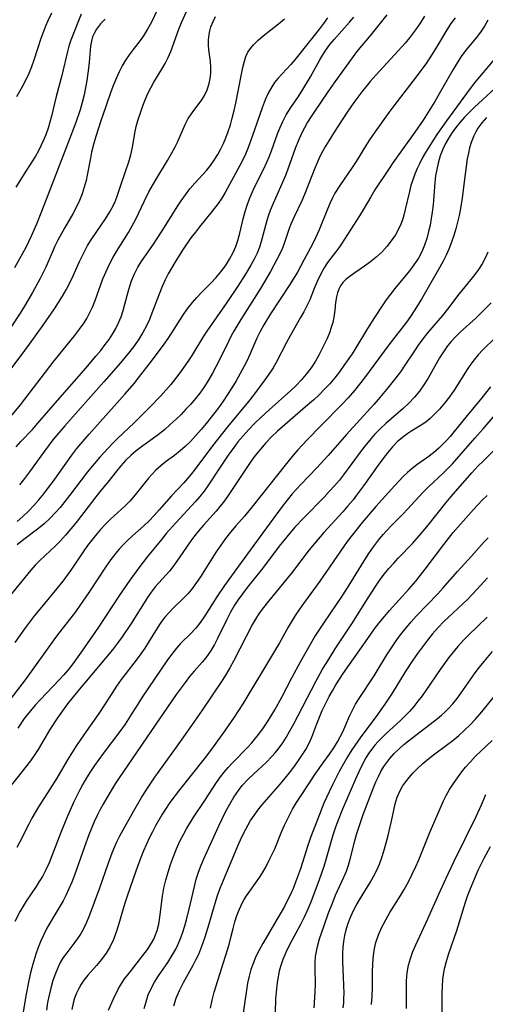
# Model space of a CAD drawing. Extents: x 1982998 to 1991200, y 3204617 to 3207513.
# Drawn here: x 1984850 to 1984958, y 3206080 to 3206308 of the extents above; entities that cross this region are included whole.
import ezdxf

# ---------------------------------------------------------------- set-up
doc = ezdxf.new("R2010")
doc.units = 0

msp = doc.modelspace()

# ---------------------------------------------------------------- linework, layer by layer
at = {"layer": 'Unknown_Line_Type', "color": 0}
for points in [[(1984848.43, 3206226.93, 2222), (1984850.63, 3206229.76, 2222), (1984852.77, 3206232.66, 2222), (1984855.89, 3206237.06, 2222), (1984858.49, 3206240.87, 2222), (1984860.37, 3206243.75, 2222), (1984861.23, 3206245.23, 2222), (1984862.05, 3206246.83, 2222), (1984862.81, 3206248.47, 2222), (1984864.27, 3206251.77, 2222), (1984864.85, 3206253, 2222), (1984865.63, 3206254.52, 2222), (1984866.13, 3206255.42, 2222), (1984867.12, 3206257, 2222), (1984870.25, 3206261.62, 2222), (1984871.23, 3206263.19, 2222), (1984872.09, 3206264.79, 2222), (1984872.54, 3206265.79, 2222), (1984872.94, 3206266.81, 2222), (1984873.92, 3206269.82, 2222), (1984875.64, 3206274.72, 2222), (1984876.12, 3206276.39, 2222), (1984876.5, 3206278.15, 2222), (1984877.11, 3206281.72, 2222), (1984877.35, 3206282.87, 2222), (1984877.78, 3206284.48, 2222), (1984878.3, 3206286.07, 2222), (1984878.87, 3206287.64, 2222), (1984879.43, 3206289.08, 2222), (1984880.04, 3206290.48, 2222), (1984880.69, 3206291.85, 2222), (1984881.41, 3206293.16, 2222), (1984883.27, 3206296.11, 2222), (1984884.03, 3206297.42, 2222), (1984884.71, 3206298.78, 2222), (1984885.3, 3206300.24, 2222), (1984887.16, 3206305.35, 2222), (1984887.8, 3206306.89, 2222), (1984890.58, 3206313.07, 2222)], [(1984882.2, 3206309.71, 2220), (1984880.83, 3206306.97, 2220), (1984879.96, 3206305.36, 2220), (1984879.02, 3206303.82, 2220), (1984878.25, 3206302.74, 2220), (1984876.62, 3206300.65, 2220), (1984875.73, 3206299.45, 2220), (1984874.89, 3206298.21, 2220), (1984874.11, 3206296.91, 2220), (1984873.41, 3206295.53, 2220), (1984872.76, 3206294.1, 2220), (1984872.11, 3206292.5, 2220), (1984871.48, 3206290.86, 2220), (1984870.31, 3206287.54, 2220), (1984869.19, 3206284.18, 2220), (1984868.04, 3206280.58, 2220), (1984867.52, 3206278.78, 2220), (1984867.07, 3206276.97, 2220), (1984866.77, 3206275.6, 2220), (1984866.04, 3206271.64, 2220), (1984865.78, 3206270.42, 2220), (1984865.37, 3206268.87, 2220), (1984864.87, 3206267.35, 2220), (1984864.27, 3206265.85, 2220), (1984863.6, 3206264.39, 2220), (1984862.71, 3206262.72, 2220), (1984860.81, 3206259.45, 2220), (1984859.3, 3206256.68, 2220), (1984858.61, 3206255.27, 2220), (1984857.96, 3206253.85, 2220), (1984856.5, 3206250.45, 2220), (1984856, 3206249.36, 2220), (1984855.23, 3206247.85, 2220), (1984853.47, 3206244.63, 2220), (1984851.6, 3206241.44, 2220), (1984850.62, 3206239.87, 2220), (1984848.51, 3206236.69, 2220)], [(1984864.62, 3206308.81, 2216), (1984862.3, 3206302.78, 2216), (1984861.85, 3206301.41, 2216), (1984861.52, 3206300.2, 2216), (1984860.18, 3206294.66, 2216), (1984858.92, 3206289.83, 2216), (1984857.85, 3206285.32, 2216), (1984857.47, 3206283.88, 2216), (1984857.06, 3206282.54, 2216), (1984856.59, 3206281.21, 2216), (1984856.06, 3206279.91, 2216), (1984855.47, 3206278.59, 2216), (1984854.82, 3206277.31, 2216), (1984854.11, 3206276.06, 2216), (1984852.04, 3206272.85, 2216), (1984849.6, 3206268.89, 2216)], [(1984849.79, 3206289.8, 2214), (1984850.54, 3206291.03, 2214), (1984851.23, 3206292.29, 2214), (1984851.96, 3206293.75, 2214), (1984852.64, 3206295.23, 2214), (1984853.26, 3206296.75, 2214), (1984853.83, 3206298.28, 2214), (1984855.44, 3206303.24, 2214), (1984856.02, 3206304.88, 2214), (1984856.53, 3206306.14, 2214), (1984857.08, 3206307.39, 2214), (1984857.92, 3206309.13, 2214)], [(1984935.08, 3206308.69, 2232), (1984931.42, 3206304.04, 2232), (1984928.1, 3206300.12, 2232), (1984927.31, 3206299.07, 2232), (1984923.1, 3206293.2, 2232), (1984921.51, 3206290.93, 2232), (1984918.42, 3206286.38, 2232), (1984917.63, 3206285.18, 2232), (1984916.84, 3206283.9, 2232), (1984916.11, 3206282.59, 2232), (1984915.44, 3206281.26, 2232), (1984914.69, 3206279.55, 2232), (1984914.01, 3206277.8, 2232), (1984912.32, 3206273.07, 2232), (1984911.75, 3206271.61, 2232), (1984908.87, 3206265.17, 2232), (1984908.23, 3206263.56, 2232), (1984907.78, 3206262.24, 2232), (1984907.38, 3206260.9, 2232), (1984906.09, 3206256.08, 2232), (1984905.76, 3206255.08, 2232), (1984905.18, 3206253.67, 2232), (1984904.51, 3206252.29, 2232), (1984903.76, 3206250.94, 2232), (1984902.52, 3206248.87, 2232), (1984900.76, 3206246.09, 2232), (1984898.26, 3206242.31, 2232), (1984893.62, 3206235.7, 2232), (1984892.85, 3206234.54, 2232), (1984890.13, 3206230.09, 2232), (1984889.25, 3206228.72, 2232), (1984888.33, 3206227.37, 2232), (1984887.38, 3206226.04, 2232), (1984886.39, 3206224.75, 2232), (1984885.29, 3206223.4, 2232), (1984882.98, 3206220.79, 2232), (1984880.57, 3206218.26, 2232), (1984876.87, 3206214.56, 2232), (1984873.04, 3206210.92, 2232), (1984871.95, 3206209.83, 2232), (1984870.89, 3206208.72, 2232), (1984868.93, 3206206.58, 2232), (1984867.17, 3206204.53, 2232), (1984866.15, 3206203.25, 2232), (1984861.98, 3206197.76, 2232), (1984860.9, 3206196.39, 2232), (1984859.8, 3206195.04, 2232), (1984858.65, 3206193.74, 2232), (1984857.4, 3206192.45, 2232), (1984856.09, 3206191.23, 2232), (1984854.88, 3206190.22, 2232), (1984851.14, 3206187.37, 2232), (1984849.92, 3206186.41, 2232)], [(1984958.4, 3206307.44, 2238), (1984957.62, 3206306.02, 2238), (1984956.71, 3206304.66, 2238), (1984955.7, 3206303.36, 2238), (1984953.28, 3206300.48, 2238), (1984952.26, 3206299.08, 2238), (1984951.3, 3206297.6, 2238), (1984950.38, 3206296.07, 2238), (1984947.8, 3206291.48, 2238), (1984946.15, 3206288.67, 2238), (1984943.46, 3206284.38, 2238), (1984941.57, 3206281.58, 2238), (1984936.47, 3206274.5, 2238), (1984935.45, 3206273.01, 2238), (1984932.37, 3206268.31, 2238), (1984931.39, 3206266.7, 2238), (1984929.68, 3206263.71, 2238), (1984928.81, 3206262.29, 2238), (1984924.66, 3206255.82, 2238), (1984924.03, 3206254.9, 2238), (1984921.46, 3206251.49, 2238), (1984920.67, 3206250.32, 2238), (1984919.79, 3206248.78, 2238), (1984919.02, 3206247.16, 2238), (1984918.33, 3206245.51, 2238), (1984917.32, 3206242.94, 2238), (1984916.69, 3206241.54, 2238), (1984915.99, 3206240.16, 2238), (1984915.24, 3206238.8, 2238), (1984912.8, 3206234.57, 2238), (1984911.99, 3206233.09, 2238), (1984909.61, 3206228.45, 2238), (1984908.9, 3206227.22, 2238), (1984908.28, 3206226.27, 2238), (1984906.99, 3206224.42, 2238), (1984904.37, 3206220.92, 2238), (1984903.2, 3206219.43, 2238), (1984898.36, 3206213.64, 2238), (1984897.2, 3206212.19, 2238), (1984894.93, 3206209.23, 2238), (1984890.85, 3206203.79, 2238), (1984890.01, 3206202.72, 2238), (1984889.16, 3206201.7, 2238), (1984888.29, 3206200.72, 2238), (1984885.47, 3206197.71, 2238), (1984882.65, 3206194.43, 2238), (1984881.5, 3206193.18, 2238), (1984880.31, 3206191.96, 2238), (1984879.07, 3206190.77, 2238), (1984876.49, 3206188.48, 2238), (1984875.22, 3206187.3, 2238), (1984874.3, 3206186.38, 2238), (1984873.41, 3206185.42, 2238), (1984872.56, 3206184.43, 2238), (1984871.46, 3206182.99, 2238), (1984870.42, 3206181.51, 2238), (1984866.43, 3206175.4, 2238), (1984864.38, 3206172.38, 2238), (1984863.31, 3206170.9, 2238), (1984862.31, 3206169.59, 2238), (1984859.46, 3206165.97, 2238), (1984858.36, 3206164.51, 2238), (1984851.95, 3206155.55, 2238), (1984847.95, 3206150.29, 2238)], [(1984848.08, 3206215.52, 2224), (1984850.68, 3206218.71, 2224), (1984858.44, 3206228.83, 2224), (1984863.15, 3206234.64, 2224), (1984864.27, 3206236.11, 2224), (1984865.31, 3206237.6, 2224), (1984865.95, 3206238.63, 2224), (1984866.53, 3206239.68, 2224), (1984867.24, 3206241.21, 2224), (1984867.85, 3206242.78, 2224), (1984869.68, 3206247.79, 2224), (1984870.38, 3206249.47, 2224), (1984871.15, 3206251.11, 2224), (1984871.95, 3206252.59, 2224), (1984872.82, 3206254.05, 2224), (1984875.55, 3206258.43, 2224), (1984876.43, 3206259.96, 2224), (1984877.17, 3206261.38, 2224), (1984879.22, 3206265.75, 2224), (1984880.28, 3206267.85, 2224), (1984881.85, 3206270.58, 2224), (1984884.57, 3206275.07, 2224), (1984885.48, 3206276.65, 2224), (1984886.32, 3206278.24, 2224), (1984886.83, 3206279.31, 2224), (1984888.62, 3206283.34, 2224), (1984889.35, 3206284.73, 2224), (1984890.2, 3206286.04, 2224), (1984892.49, 3206289.08, 2224), (1984893.09, 3206290.02, 2224), (1984893.72, 3206291.38, 2224), (1984894.17, 3206292.82, 2224), (1984894.45, 3206294.32, 2224), (1984894.55, 3206295.43, 2224), (1984894.56, 3206296.53, 2224), (1984894.46, 3206297.89, 2224), (1984894.11, 3206300.56, 2224), (1984894, 3206301.71, 2224), (1984893.99, 3206302.93, 2224), (1984894.12, 3206304.12, 2224), (1984894.31, 3206305, 2224), (1984894.57, 3206305.87, 2224), (1984895.04, 3206307.1, 2224), (1984895.62, 3206308.3, 2224)], [(1984943.81, 3206308.34, 2234), (1984942.79, 3206306.74, 2234), (1984941.72, 3206305.17, 2234), (1984941.03, 3206304.24, 2234), (1984940.31, 3206303.32, 2234), (1984939.31, 3206302.14, 2234), (1984935.15, 3206297.62, 2234), (1984932.56, 3206294.75, 2234), (1984931.3, 3206293.28, 2234), (1984929.36, 3206290.89, 2234), (1984927.51, 3206288.44, 2234), (1984925.78, 3206285.95, 2234), (1984923, 3206281.57, 2234), (1984921.73, 3206279.62, 2234), (1984920.98, 3206278.39, 2234), (1984920.27, 3206277.12, 2234), (1984919.61, 3206275.83, 2234), (1984919.02, 3206274.55, 2234), (1984918.48, 3206273.26, 2234), (1984916.11, 3206267.2, 2234), (1984915.49, 3206265.78, 2234), (1984913.73, 3206262.09, 2234), (1984913, 3206260.38, 2234), (1984912.53, 3206259.11, 2234), (1984911.35, 3206255.64, 2234), (1984910.87, 3206254.48, 2234), (1984909.77, 3206252.18, 2234), (1984908.32, 3206249.48, 2234), (1984907.54, 3206248.13, 2234), (1984905.95, 3206245.53, 2234), (1984901.43, 3206238.37, 2234), (1984899.82, 3206235.7, 2234), (1984899.24, 3206234.63, 2234), (1984898.58, 3206233.33, 2234), (1984896.45, 3206228.9, 2234), (1984895.72, 3206227.43, 2234), (1984894.95, 3206225.99, 2234), (1984894.08, 3206224.52, 2234), (1984893.07, 3206222.94, 2234), (1984891.98, 3206221.41, 2234), (1984890.97, 3206220.12, 2234), (1984889.91, 3206218.88, 2234), (1984888.81, 3206217.67, 2234), (1984887.68, 3206216.49, 2234), (1984886.52, 3206215.35, 2234), (1984885.19, 3206214.12, 2234), (1984883.83, 3206212.94, 2234), (1984882.45, 3206211.82, 2234), (1984881.04, 3206210.76, 2234), (1984878.84, 3206209.23, 2234), (1984877.32, 3206208.06, 2234), (1984876.09, 3206206.97, 2234), (1984874.91, 3206205.81, 2234), (1984873.8, 3206204.58, 2234), (1984872.78, 3206203.35, 2234), (1984870.77, 3206200.85, 2234), (1984869.2, 3206198.94, 2234), (1984868.04, 3206197.49, 2234), (1984863.47, 3206191.52, 2234), (1984862.29, 3206190.06, 2234), (1984861.07, 3206188.62, 2234), (1984859.79, 3206187.24, 2234), (1984858.65, 3206186.12, 2234), (1984855.2, 3206182.86, 2234), (1984854.09, 3206181.72, 2234), (1984853.04, 3206180.55, 2234), (1984848.2, 3206174.59, 2234)], [(1984870.19, 3206307.68, 2218), (1984869.12, 3206306.56, 2218), (1984868.21, 3206305.38, 2218), (1984867.69, 3206304.49, 2218), (1984867.29, 3206303.56, 2218), (1984867, 3206302.59, 2218), (1984866.8, 3206301.47, 2218), (1984866.51, 3206297.73, 2218), (1984866.37, 3206296.34, 2218), (1984865.98, 3206293.49, 2218), (1984865.68, 3206291.84, 2218), (1984865.33, 3206290.18, 2218), (1984864.89, 3206288.46, 2218), (1984864.39, 3206286.75, 2218), (1984863.41, 3206283.8, 2218), (1984861.69, 3206279.18, 2218), (1984858.4, 3206270.82, 2218), (1984855.53, 3206263.27, 2218), (1984854.38, 3206260.4, 2218), (1984853.78, 3206258.99, 2218), (1984853.14, 3206257.58, 2218), (1984851.89, 3206255, 2218), (1984849.32, 3206250.3, 2218)], [(1984950.87, 3206308, 2236), (1984949.89, 3206306.63, 2236), (1984948.97, 3206305.18, 2236), (1984946.35, 3206300.8, 2236), (1984945.43, 3206299.33, 2236), (1984944.14, 3206297.42, 2236), (1984941.11, 3206293.34, 2236), (1984936.68, 3206287.63, 2236), (1984935.58, 3206286.14, 2236), (1984932.32, 3206281.58, 2236), (1984931.25, 3206280.02, 2236), (1984930.42, 3206278.73, 2236), (1984928.01, 3206274.83, 2236), (1984927.09, 3206273.43, 2236), (1984924.29, 3206269.32, 2236), (1984923.14, 3206267.5, 2236), (1984922.55, 3206266.42, 2236), (1984922.02, 3206265.31, 2236), (1984921.39, 3206263.83, 2236), (1984919.52, 3206259.04, 2236), (1984918.76, 3206257.38, 2236), (1984917.94, 3206255.74, 2236), (1984916.08, 3206252.21, 2236), (1984914.49, 3206249.31, 2236), (1984912.78, 3206246.45, 2236), (1984908.3, 3206239.66, 2236), (1984906.76, 3206237.13, 2236), (1984905.92, 3206235.61, 2236), (1984905.15, 3206234.06, 2236), (1984903.49, 3206230.27, 2236), (1984902.88, 3206228.92, 2236), (1984902.23, 3206227.58, 2236), (1984901.33, 3206225.89, 2236), (1984900.38, 3206224.24, 2236), (1984899.38, 3206222.61, 2236), (1984897.35, 3206219.52, 2236), (1984896.28, 3206218.02, 2236), (1984895.46, 3206216.93, 2236), (1984893.47, 3206214.39, 2236), (1984892.29, 3206212.97, 2236), (1984891.08, 3206211.58, 2236), (1984889.83, 3206210.25, 2236), (1984888.65, 3206209.11, 2236), (1984887.44, 3206208.04, 2236), (1984886.19, 3206207.03, 2236), (1984884.35, 3206205.67, 2236), (1984883.06, 3206204.67, 2236), (1984881.83, 3206203.59, 2236), (1984880.98, 3206202.7, 2236), (1984880.18, 3206201.77, 2236), (1984877.11, 3206197.9, 2236), (1984875.88, 3206196.5, 2236), (1984874.8, 3206195.41, 2236), (1984871.39, 3206192.28, 2236), (1984870.27, 3206191.19, 2236), (1984869.09, 3206189.91, 2236), (1984867.96, 3206188.57, 2236), (1984866.15, 3206186.21, 2236), (1984865.29, 3206184.99, 2236), (1984862.27, 3206180.56, 2236), (1984860.43, 3206178.02, 2236), (1984858.34, 3206175.44, 2236), (1984855.1, 3206171.58, 2236), (1984853.89, 3206170.07, 2236), (1984851.56, 3206167, 2236), (1984849.34, 3206163.9, 2236)], [(1984849.67, 3206209.01, 2226), (1984850.76, 3206210.2, 2226), (1984853.4, 3206213.01, 2226), (1984854.69, 3206214.44, 2226), (1984859.73, 3206220.34, 2226), (1984865.81, 3206227.25, 2226), (1984868.07, 3206229.89, 2226), (1984869.17, 3206231.23, 2226), (1984870.22, 3206232.58, 2226), (1984871.09, 3206233.79, 2226), (1984871.9, 3206235.02, 2226), (1984872.64, 3206236.28, 2226), (1984873.29, 3206237.58, 2226), (1984873.86, 3206238.99, 2226), (1984874.33, 3206240.45, 2226), (1984874.75, 3206241.93, 2226), (1984875.48, 3206244.79, 2226), (1984875.86, 3206246.07, 2226), (1984876.28, 3206247.33, 2226), (1984876.96, 3206248.94, 2226), (1984877.75, 3206250.44, 2226), (1984878.65, 3206251.9, 2226), (1984881.17, 3206255.55, 2226), (1984883.33, 3206258.81, 2226), (1984886.92, 3206264.57, 2226), (1984887.69, 3206265.76, 2226), (1984888.68, 3206267.16, 2226), (1984889.73, 3206268.51, 2226), (1984890.82, 3206269.8, 2226), (1984893.55, 3206272.78, 2226), (1984894.45, 3206273.88, 2226), (1984895.34, 3206275.11, 2226), (1984896.15, 3206276.41, 2226), (1984896.88, 3206277.76, 2226), (1984897.47, 3206279, 2226), (1984898.01, 3206280.28, 2226), (1984898.55, 3206281.77, 2226), (1984899.04, 3206283.3, 2226), (1984899.47, 3206284.84, 2226), (1984899.9, 3206286.56, 2226), (1984900.29, 3206288.29, 2226), (1984901.6, 3206294.98, 2226), (1984901.93, 3206296.52, 2226), (1984902.3, 3206297.98, 2226), (1984902.64, 3206299.04, 2226), (1984903.09, 3206300.02, 2226), (1984903.68, 3206300.92, 2226), (1984904.4, 3206301.76, 2226), (1984905.43, 3206302.81, 2226), (1984906.57, 3206303.82, 2226), (1984910.12, 3206306.59, 2226), (1984911.52, 3206307.77, 2226)], [(1984849.87, 3206191.76, 2230), (1984851.2, 3206192.94, 2230), (1984852.48, 3206194.18, 2230), (1984853.71, 3206195.47, 2230), (1984854.89, 3206196.81, 2230), (1984856.03, 3206198.19, 2230), (1984857.13, 3206199.59, 2230), (1984858.19, 3206201.01, 2230), (1984862.54, 3206207.1, 2230), (1984863.67, 3206208.59, 2230), (1984864.59, 3206209.72, 2230), (1984866.49, 3206211.94, 2230), (1984874.8, 3206221.24, 2230), (1984876.85, 3206223.64, 2230), (1984877.87, 3206224.9, 2230), (1984880.84, 3206228.76, 2230), (1984883.76, 3206232.67, 2230), (1984884.68, 3206233.99, 2230), (1984885.57, 3206235.33, 2230), (1984887.53, 3206238.45, 2230), (1984888.41, 3206239.78, 2230), (1984889.34, 3206241.07, 2230), (1984890.32, 3206242.3, 2230), (1984891.34, 3206243.48, 2230), (1984892.41, 3206244.61, 2230), (1984894.61, 3206246.83, 2230), (1984895.67, 3206247.96, 2230), (1984896.83, 3206249.34, 2230), (1984897.89, 3206250.79, 2230), (1984898.85, 3206252.29, 2230), (1984899.69, 3206253.84, 2230), (1984900.29, 3206255.18, 2230), (1984900.77, 3206256.62, 2230), (1984901.2, 3206258.26, 2230), (1984902, 3206261.61, 2230), (1984902.45, 3206263.3, 2230), (1984902.97, 3206264.97, 2230), (1984903.57, 3206266.62, 2230), (1984904.03, 3206267.69, 2230), (1984904.52, 3206268.75, 2230), (1984906.78, 3206273.16, 2230), (1984907.48, 3206274.65, 2230), (1984908.02, 3206275.94, 2230), (1984908.51, 3206277.26, 2230), (1984909.9, 3206281.22, 2230), (1984910.41, 3206282.51, 2230), (1984911.1, 3206284.07, 2230), (1984911.91, 3206285.56, 2230), (1984913.01, 3206287.27, 2230), (1984914.74, 3206289.8, 2230), (1984915.77, 3206291.4, 2230), (1984917.53, 3206294.39, 2230), (1984919.67, 3206298.26, 2230), (1984920.34, 3206299.4, 2230), (1984921.05, 3206300.52, 2230), (1984921.96, 3206301.78, 2230), (1984922.95, 3206303, 2230), (1984926.52, 3206306.96, 2230), (1984927.46, 3206308.12, 2230)], [(1984921.42, 3206307.97, 2228), (1984920.52, 3206306.67, 2228), (1984919.57, 3206305.4, 2228), (1984913.87, 3206298.26, 2228), (1984913, 3206297.24, 2228), (1984910.98, 3206295.07, 2228), (1984910, 3206293.98, 2228), (1984909.24, 3206293.05, 2228), (1984908.56, 3206292.06, 2228), (1984907.76, 3206290.62, 2228), (1984907.07, 3206289.09, 2228), (1984906.35, 3206287.23, 2228), (1984904.07, 3206280.59, 2228), (1984903.06, 3206277.84, 2228), (1984902.53, 3206276.55, 2228), (1984901.9, 3206275.21, 2228), (1984901.22, 3206273.88, 2228), (1984897.84, 3206267.66, 2228), (1984897.08, 3206266.36, 2228), (1984896.25, 3206265.12, 2228), (1984894.88, 3206263.36, 2228), (1984891.94, 3206259.79, 2228), (1984890.98, 3206258.56, 2228), (1984889.94, 3206257.18, 2228), (1984888.02, 3206254.39, 2228), (1984886.22, 3206251.55, 2228), (1984885.44, 3206250.24, 2228), (1984884.72, 3206248.92, 2228), (1984884.03, 3206247.51, 2228), (1984883.35, 3206245.98, 2228), (1984882.08, 3206242.86, 2228), (1984880.96, 3206239.84, 2228), (1984880.37, 3206238.35, 2228), (1984879.71, 3206236.9, 2228), (1984878.87, 3206235.36, 2228), (1984877.94, 3206233.87, 2228), (1984876.92, 3206232.41, 2228), (1984875.85, 3206230.99, 2228), (1984873.73, 3206228.38, 2228), (1984869.9, 3206223.98, 2228), (1984860.86, 3206213.83, 2228), (1984858.14, 3206210.58, 2228), (1984857.03, 3206209.15, 2228), (1984855.96, 3206207.7, 2228), (1984852.75, 3206203.22, 2228), (1984851.62, 3206201.7, 2228), (1984850.47, 3206200.21, 2228)], [(1984959.78, 3206298.31, 2240), (1984955.26, 3206292.92, 2240), (1984953.45, 3206290.52, 2240), (1984951.17, 3206287.34, 2240), (1984948.86, 3206284.21, 2240), (1984946.62, 3206281.03, 2240), (1984944.75, 3206278.17, 2240), (1984943.98, 3206276.9, 2240), (1984943.26, 3206275.62, 2240), (1984942.6, 3206274.32, 2240), (1984942.1, 3206273.21, 2240), (1984941.57, 3206271.92, 2240), (1984941.09, 3206270.62, 2240), (1984940.67, 3206269.3, 2240), (1984940.29, 3206267.87, 2240), (1984939.34, 3206263.72, 2240), (1984939.01, 3206262.45, 2240), (1984938.68, 3206261.38, 2240), (1984938.31, 3206260.37, 2240), (1984937.88, 3206259.38, 2240), (1984937.08, 3206257.91, 2240), (1984936.14, 3206256.51, 2240), (1984935.09, 3206255.19, 2240), (1984933.94, 3206253.94, 2240), (1984932.67, 3206252.75, 2240), (1984931.35, 3206251.65, 2240), (1984929.98, 3206250.65, 2240), (1984927.7, 3206249.15, 2240), (1984926.63, 3206248.4, 2240), (1984925.66, 3206247.61, 2240), (1984924.98, 3206246.89, 2240), (1984924.41, 3206246.11, 2240), (1984924.02, 3206245.37, 2240), (1984923.71, 3206244.53, 2240), (1984923.49, 3206243.64, 2240), (1984923.29, 3206242.28, 2240), (1984923.11, 3206240.54, 2240), (1984922.9, 3206238.93, 2240), (1984922.64, 3206237.72, 2240), (1984922.29, 3206236.5, 2240), (1984921.86, 3206235.27, 2240), (1984921.35, 3206234.02, 2240), (1984920.77, 3206232.78, 2240), (1984919.42, 3206230.13, 2240), (1984918.63, 3206228.75, 2240), (1984917.63, 3206227.22, 2240), (1984916.53, 3206225.75, 2240), (1984915.34, 3206224.35, 2240), (1984914.2, 3206223.16, 2240), (1984912.99, 3206222.02, 2240), (1984907.99, 3206217.56, 2240), (1984906.03, 3206215.77, 2240), (1984904.63, 3206214.41, 2240), (1984903.27, 3206213, 2240), (1984901.97, 3206211.54, 2240), (1984900.79, 3206210.12, 2240), (1984899.67, 3206208.65, 2240), (1984898.7, 3206207.3, 2240), (1984896.83, 3206204.56, 2240), (1984894.03, 3206200.26, 2240), (1984892.99, 3206198.77, 2240), (1984892.04, 3206197.55, 2240), (1984891.04, 3206196.37, 2240), (1984886.47, 3206191.43, 2240), (1984884.28, 3206188.97, 2240), (1984883.22, 3206187.71, 2240), (1984879.96, 3206183.7, 2240), (1984877.95, 3206181.1, 2240), (1984875.84, 3206178.23, 2240), (1984873.52, 3206174.8, 2240), (1984868.68, 3206167.38, 2240), (1984864.68, 3206161.66, 2240), (1984862.7, 3206158.92, 2240), (1984861.66, 3206157.59, 2240), (1984860.68, 3206156.44, 2240), (1984859.67, 3206155.31, 2240), (1984855.22, 3206150.65, 2240), (1984854.07, 3206149.4, 2240), (1984852.96, 3206148.13, 2240), (1984851.55, 3206146.32, 2240), (1984850.07, 3206144.12, 2240)], [(1984959.96, 3206291.69, 2242), (1984955.31, 3206287.36, 2242), (1984954.07, 3206286.16, 2242), (1984953, 3206285.05, 2242), (1984951.97, 3206283.89, 2242), (1984951.01, 3206282.7, 2242), (1984950.15, 3206281.51, 2242), (1984949.36, 3206280.28, 2242), (1984948.65, 3206279, 2242), (1984948.03, 3206277.69, 2242), (1984947.42, 3206276.1, 2242), (1984946.93, 3206274.46, 2242), (1984946.6, 3206273, 2242), (1984946.35, 3206271.51, 2242), (1984946.16, 3206270, 2242), (1984945.75, 3206264.86, 2242), (1984945.57, 3206263.15, 2242), (1984945.35, 3206261.65, 2242), (1984945.07, 3206260.16, 2242), (1984944.74, 3206258.7, 2242), (1984944.31, 3206257.08, 2242), (1984943.8, 3206255.5, 2242), (1984943.17, 3206253.99, 2242), (1984942.4, 3206252.54, 2242), (1984941.35, 3206250.97, 2242), (1984940.31, 3206249.61, 2242), (1984936.98, 3206245.56, 2242), (1984935.97, 3206244.24, 2242), (1984934.98, 3206242.88, 2242), (1984934.01, 3206241.5, 2242), (1984932.26, 3206238.85, 2242), (1984930.68, 3206236.32, 2242), (1984927.97, 3206231.86, 2242), (1984927.08, 3206230.46, 2242), (1984925.22, 3206227.73, 2242), (1984924.17, 3206226.3, 2242), (1984923.09, 3206224.92, 2242), (1984921.96, 3206223.57, 2242), (1984920.77, 3206222.27, 2242), (1984919.53, 3206221.03, 2242), (1984918.25, 3206219.83, 2242), (1984916.93, 3206218.66, 2242), (1984912.81, 3206215.17, 2242), (1984909.92, 3206212.62, 2242), (1984908.53, 3206211.29, 2242), (1984907.21, 3206209.9, 2242), (1984905.95, 3206208.46, 2242), (1984904.75, 3206206.97, 2242), (1984903.59, 3206205.4, 2242), (1984901.42, 3206202.19, 2242), (1984898.41, 3206197.58, 2242), (1984897.45, 3206196.24, 2242), (1984896.62, 3206195.2, 2242), (1984895.74, 3206194.18, 2242), (1984892.84, 3206190.96, 2242), (1984891.85, 3206189.79, 2242), (1984890.89, 3206188.58, 2242), (1984889.95, 3206187.3, 2242), (1984887.27, 3206183.37, 2242), (1984885.78, 3206181.31, 2242), (1984885, 3206180.33, 2242), (1984881.73, 3206176.68, 2242), (1984880.8, 3206175.49, 2242), (1984879.93, 3206174.23, 2242), (1984876.21, 3206168.27, 2242), (1984874.14, 3206165.19, 2242), (1984873.04, 3206163.69, 2242), (1984871.85, 3206162.17, 2242), (1984863.81, 3206152.56, 2242), (1984861.5, 3206149.71, 2242), (1984860.33, 3206148.13, 2242), (1984859.23, 3206146.52, 2242), (1984857.46, 3206143.76, 2242), (1984854.72, 3206139.19, 2242), (1984854, 3206138.06, 2242), (1984852.96, 3206136.57, 2242), (1984851.86, 3206135.11, 2242), (1984850.73, 3206133.68, 2242), (1984847.27, 3206129.44, 2242)], [(1984958.04, 3206284.95, 2244), (1984957, 3206283.78, 2244), (1984956.09, 3206282.52, 2244), (1984955.58, 3206281.65, 2244), (1984955.13, 3206280.74, 2244), (1984954.55, 3206279.18, 2244), (1984954.19, 3206277.96, 2244), (1984953.9, 3206276.71, 2244), (1984953.65, 3206275.43, 2244), (1984953.37, 3206273.66, 2244), (1984953.12, 3206271.87, 2244), (1984952.45, 3206266.45, 2244), (1984952.09, 3206263.97, 2244), (1984951.79, 3206262.38, 2244), (1984951.42, 3206260.82, 2244), (1984951.01, 3206259.27, 2244), (1984950.54, 3206257.73, 2244), (1984950.02, 3206256.22, 2244), (1984949.4, 3206254.6, 2244), (1984948.76, 3206253.19, 2244), (1984948.06, 3206251.8, 2244), (1984947.32, 3206250.44, 2244), (1984945.22, 3206246.83, 2244), (1984943.09, 3206243.04, 2244), (1984941.42, 3206240.37, 2244), (1984940.54, 3206239.06, 2244), (1984939.62, 3206237.77, 2244), (1984935.58, 3206232.55, 2244), (1984929.94, 3206224.93, 2244), (1984928.82, 3206223.46, 2244), (1984927.66, 3206222.01, 2244), (1984926.18, 3206220.28, 2244), (1984924.83, 3206218.84, 2244), (1984919.95, 3206213.92, 2244), (1984916.75, 3206210.64, 2244), (1984914.62, 3206208.33, 2244), (1984913.61, 3206207.16, 2244), (1984911.66, 3206204.74, 2244), (1984904.02, 3206195.07, 2244), (1984902.32, 3206193.04, 2244), (1984900.3, 3206190.74, 2244), (1984899.11, 3206189.31, 2244), (1984897.95, 3206187.83, 2244), (1984896.84, 3206186.33, 2244), (1984895.77, 3206184.79, 2244), (1984894.82, 3206183.33, 2244), (1984892.12, 3206179.02, 2244), (1984891.23, 3206177.68, 2244), (1984890.3, 3206176.4, 2244), (1984889.3, 3206175.19, 2244), (1984888.08, 3206173.91, 2244), (1984885.97, 3206171.86, 2244), (1984884.94, 3206170.82, 2244), (1984883.97, 3206169.73, 2244), (1984883.03, 3206168.49, 2244), (1984882.17, 3206167.18, 2244), (1984880.2, 3206163.94, 2244), (1984879.34, 3206162.59, 2244), (1984878.44, 3206161.27, 2244), (1984877.33, 3206159.75, 2244), (1984873.91, 3206155.3, 2244), (1984872.81, 3206153.81, 2244), (1984871.69, 3206152.13, 2244), (1984870.19, 3206149.69, 2244), (1984868.76, 3206147.51, 2244), (1984864.7, 3206141.76, 2244), (1984863.41, 3206139.84, 2244), (1984861.48, 3206136.76, 2244), (1984859.01, 3206132.57, 2244), (1984857.45, 3206129.99, 2244), (1984854.85, 3206125.97, 2244), (1984854.02, 3206124.62, 2244), (1984853.27, 3206123.31, 2244), (1984852.56, 3206121.96, 2244), (1984850.55, 3206117.88, 2244), (1984849.85, 3206116.57, 2244)], [(1984958.4, 3206253.89, 2246), (1984957.78, 3206252.51, 2246), (1984957.04, 3206251.18, 2246), (1984956.2, 3206249.9, 2246), (1984955.35, 3206248.74, 2246), (1984954.46, 3206247.61, 2246), (1984951.69, 3206244.19, 2246), (1984949.09, 3206240.76, 2246), (1984947.92, 3206239.32, 2246), (1984944.51, 3206235.28, 2246), (1984943.41, 3206233.89, 2246), (1984942.34, 3206232.47, 2246), (1984941.29, 3206230.94, 2246), (1984939.27, 3206227.81, 2246), (1984938.22, 3206226.27, 2246), (1984937.2, 3206224.9, 2246), (1984935.04, 3206222.21, 2246), (1984933.1, 3206219.89, 2246), (1984932.11, 3206218.75, 2246), (1984925.77, 3206211.83, 2246), (1984921.59, 3206206.99, 2246), (1984918.95, 3206204.14, 2246), (1984915.25, 3206200.28, 2246), (1984914.26, 3206199.21, 2246), (1984913.29, 3206198.12, 2246), (1984912.12, 3206196.69, 2246), (1984910.99, 3206195.23, 2246), (1984906.56, 3206189.13, 2246), (1984900.94, 3206181.51, 2246), (1984897.67, 3206176.99, 2246), (1984895.92, 3206174.38, 2246), (1984893.15, 3206170.01, 2246), (1984892.15, 3206168.55, 2246), (1984891.07, 3206167.18, 2246), (1984889.85, 3206165.87, 2246), (1984887.58, 3206163.61, 2246), (1984886.62, 3206162.55, 2246), (1984885.49, 3206161.12, 2246), (1984884.43, 3206159.61, 2246), (1984878.73, 3206151.22, 2246), (1984877.7, 3206149.63, 2246), (1984876.36, 3206147.46, 2246), (1984874.76, 3206145.02, 2246), (1984873.8, 3206143.65, 2246), (1984869.73, 3206138.23, 2246), (1984867.75, 3206135.48, 2246), (1984866.8, 3206134.07, 2246), (1984865.89, 3206132.64, 2246), (1984865.04, 3206131.19, 2246), (1984864.31, 3206129.84, 2246), (1984862.95, 3206127.09, 2246), (1984861.51, 3206123.81, 2246), (1984860, 3206120.05, 2246), (1984857.93, 3206114.67, 2246), (1984857.25, 3206113.04, 2246), (1984856.52, 3206111.45, 2246), (1984855.72, 3206109.9, 2246), (1984855.01, 3206108.71, 2246), (1984854.26, 3206107.54, 2246), (1984851.97, 3206104.19, 2246), (1984851.28, 3206103.07, 2246), (1984850.63, 3206101.92, 2246), (1984849.4, 3206099.49, 2246)], [(1984959.18, 3206242.25, 2248), (1984956.95, 3206239.98, 2248), (1984955.62, 3206238.71, 2248), (1984952, 3206235.46, 2248), (1984950.84, 3206234.31, 2248), (1984949.94, 3206233.31, 2248), (1984949.09, 3206232.27, 2248), (1984948.15, 3206230.93, 2248), (1984947.28, 3206229.54, 2248), (1984944.61, 3206224.85, 2248), (1984943.63, 3206223.27, 2248), (1984942.6, 3206221.82, 2248), (1984941.47, 3206220.44, 2248), (1984940.21, 3206219.08, 2248), (1984938.86, 3206217.81, 2248), (1984934.86, 3206214.37, 2248), (1984933.55, 3206213.12, 2248), (1984932.28, 3206211.81, 2248), (1984931.07, 3206210.45, 2248), (1984930, 3206209.13, 2248), (1984928.97, 3206207.79, 2248), (1984925.12, 3206202.54, 2248), (1984924.17, 3206201.33, 2248), (1984923.03, 3206199.97, 2248), (1984921.84, 3206198.66, 2248), (1984920.63, 3206197.37, 2248), (1984916, 3206192.66, 2248), (1984913.92, 3206190.46, 2248), (1984912.03, 3206188.27, 2248), (1984910.28, 3206186.07, 2248), (1984906.41, 3206180.9, 2248), (1984902.94, 3206176.57, 2248), (1984901.81, 3206175.11, 2248), (1984900.74, 3206173.61, 2248), (1984900.01, 3206172.45, 2248), (1984899.09, 3206170.83, 2248), (1984898.23, 3206169.18, 2248), (1984896.1, 3206164.75, 2248), (1984895.4, 3206163.41, 2248), (1984894.45, 3206161.83, 2248), (1984893.39, 3206160.35, 2248), (1984892.53, 3206159.31, 2248), (1984890.7, 3206157.28, 2248), (1984889.63, 3206155.99, 2248), (1984888.59, 3206154.64, 2248), (1984886.56, 3206151.83, 2248), (1984879.68, 3206141.84, 2248), (1984873.24, 3206132.39, 2248), (1984872.49, 3206131.23, 2248), (1984871.08, 3206128.92, 2248), (1984869.71, 3206126.56, 2248), (1984869.06, 3206125.36, 2248), (1984868.35, 3206123.93, 2248), (1984867.68, 3206122.48, 2248), (1984866.45, 3206119.53, 2248), (1984865.4, 3206116.72, 2248), (1984863.11, 3206110.18, 2248), (1984862.49, 3206108.58, 2248), (1984861.83, 3206107.01, 2248), (1984861.11, 3206105.48, 2248), (1984860.49, 3206104.29, 2248), (1984859.14, 3206101.95, 2248), (1984856.77, 3206097.94, 2248), (1984856.04, 3206096.51, 2248), (1984855.37, 3206095.03, 2248), (1984854.77, 3206093.52, 2248), (1984854.22, 3206091.98, 2248), (1984853.72, 3206090.41, 2248), (1984853.26, 3206088.82, 2248), (1984852.97, 3206087.64, 2248), (1984852.57, 3206085.89, 2248), (1984851.91, 3206082.35, 2248), (1984850.72, 3206075.25, 2248)], [(1984960.04, 3206234.18, 2250), (1984957.26, 3206231.39, 2250), (1984956.19, 3206230.22, 2250), (1984955.17, 3206229, 2250), (1984954.22, 3206227.73, 2250), (1984953.61, 3206226.81, 2250), (1984950.64, 3206222.07, 2250), (1984949.57, 3206220.54, 2250), (1984948.42, 3206219.06, 2250), (1984947.25, 3206217.72, 2250), (1984946.04, 3206216.46, 2250), (1984945.08, 3206215.55, 2250), (1984944.08, 3206214.72, 2250), (1984943.03, 3206214, 2250), (1984940.86, 3206212.66, 2250), (1984939.97, 3206212.08, 2250), (1984939.11, 3206211.47, 2250), (1984938.6, 3206211.07, 2250), (1984937.6, 3206210.2, 2250), (1984936.4, 3206208.97, 2250), (1984935.26, 3206207.64, 2250), (1984934.16, 3206206.24, 2250), (1984933.1, 3206204.8, 2250), (1984929.72, 3206199.98, 2250), (1984928.14, 3206197.85, 2250), (1984927.32, 3206196.8, 2250), (1984926.14, 3206195.37, 2250), (1984924.94, 3206193.97, 2250), (1984920.62, 3206189.25, 2250), (1984918.4, 3206186.69, 2250), (1984917.23, 3206185.23, 2250), (1984913.13, 3206179.85, 2250), (1984907.8, 3206173.42, 2250), (1984906.67, 3206171.97, 2250), (1984905.7, 3206170.61, 2250), (1984904.8, 3206169.21, 2250), (1984904.14, 3206168.06, 2250), (1984899.77, 3206159.56, 2250), (1984898.94, 3206158.05, 2250), (1984898.08, 3206156.57, 2250), (1984897.17, 3206155.13, 2250), (1984892.51, 3206148.23, 2250), (1984889.57, 3206143.97, 2250), (1984886.56, 3206139.7, 2250), (1984881.57, 3206132.77, 2250), (1984879.84, 3206130.22, 2250), (1984878.8, 3206128.55, 2250), (1984876.99, 3206125.47, 2250), (1984874.61, 3206121.28, 2250), (1984873.47, 3206119.16, 2250), (1984872.88, 3206117.97, 2250), (1984872.33, 3206116.76, 2250), (1984871.71, 3206115.26, 2250), (1984870.77, 3206112.71, 2250), (1984868.88, 3206107.16, 2250), (1984866.42, 3206100.58, 2250), (1984865.81, 3206099.11, 2250), (1984865.13, 3206097.69, 2250), (1984864.5, 3206096.59, 2250), (1984863.82, 3206095.54, 2250), (1984863, 3206094.44, 2250), (1984861.32, 3206092.28, 2250), (1984860.54, 3206091.17, 2250), (1984859.85, 3206090.01, 2250), (1984859.25, 3206088.8, 2250), (1984858.71, 3206087.53, 2250), (1984858.12, 3206085.86, 2250), (1984857.63, 3206084.13, 2250), (1984857.25, 3206082.47, 2250), (1984856.93, 3206080.78, 2250), (1984856.66, 3206079.08, 2250)], [(1984959, 3206222.88, 2252), (1984956.97, 3206220.3, 2252), (1984953.28, 3206215.81, 2252), (1984950.62, 3206212.5, 2252), (1984949.7, 3206211.42, 2252), (1984948.76, 3206210.37, 2252), (1984947.79, 3206209.37, 2252), (1984947.1, 3206208.72, 2252), (1984945.84, 3206207.64, 2252), (1984944.54, 3206206.63, 2252), (1984942.05, 3206204.84, 2252), (1984940.91, 3206203.98, 2252), (1984939.88, 3206203.09, 2252), (1984938.88, 3206202.14, 2252), (1984936.91, 3206200.07, 2252), (1984932.58, 3206195.23, 2252), (1984929.44, 3206191.52, 2252), (1984927.09, 3206188.63, 2252), (1984925.96, 3206187.14, 2252), (1984925.11, 3206185.96, 2252), (1984919.65, 3206178.02, 2252), (1984915.87, 3206172.84, 2252), (1984914.96, 3206171.55, 2252), (1984913.97, 3206170.06, 2252), (1984913.03, 3206168.55, 2252), (1984912.37, 3206167.41, 2252), (1984910.35, 3206163.79, 2252), (1984908.54, 3206160.68, 2252), (1984901.95, 3206149.72, 2252), (1984899.94, 3206146.66, 2252), (1984897.84, 3206143.65, 2252), (1984894.89, 3206139.58, 2252), (1984892.97, 3206137.06, 2252), (1984887.3, 3206129.88, 2252), (1984885.11, 3206126.93, 2252), (1984884.08, 3206125.42, 2252), (1984883.26, 3206124.12, 2252), (1984881.77, 3206121.53, 2252), (1984881.07, 3206120.2, 2252), (1984880.41, 3206118.87, 2252), (1984879.71, 3206117.34, 2252), (1984879.05, 3206115.8, 2252), (1984878.42, 3206114.25, 2252), (1984877.24, 3206111.12, 2252), (1984875.22, 3206105.36, 2252), (1984874.68, 3206103.75, 2252), (1984873.25, 3206098.75, 2252), (1984872.71, 3206097.02, 2252), (1984872.09, 3206095.33, 2252), (1984871.35, 3206093.73, 2252), (1984870.43, 3206092.19, 2252), (1984869.37, 3206090.73, 2252), (1984868.22, 3206089.35, 2252), (1984866.22, 3206087.09, 2252), (1984865.28, 3206085.93, 2252), (1984864.65, 3206085.03, 2252), (1984864.09, 3206084.08, 2252), (1984863.56, 3206082.98, 2252), (1984863.12, 3206081.83, 2252), (1984862.78, 3206080.64, 2252), (1984862.49, 3206079.21, 2252)], [(1984870.92, 3206079.03, 2254), (1984872.13, 3206081.68, 2254), (1984873.21, 3206083.88, 2254), (1984873.75, 3206084.84, 2254), (1984874.67, 3206086.24, 2254), (1984875.68, 3206087.6, 2254), (1984878.87, 3206091.62, 2254), (1984879.94, 3206093.04, 2254), (1984880.89, 3206094.52, 2254), (1984881.37, 3206095.43, 2254), (1984881.65, 3206096.03, 2254), (1984882.16, 3206097.44, 2254), (1984882.54, 3206098.9, 2254), (1984882.8, 3206100.48, 2254), (1984883.37, 3206105.35, 2254), (1984883.71, 3206107.19, 2254), (1984884.15, 3206109.02, 2254), (1984884.68, 3206110.85, 2254), (1984885.27, 3206112.67, 2254), (1984885.93, 3206114.47, 2254), (1984886.65, 3206116.25, 2254), (1984887.43, 3206118.01, 2254), (1984888.29, 3206119.73, 2254), (1984888.95, 3206120.91, 2254), (1984890.5, 3206123.43, 2254), (1984893.16, 3206127.45, 2254), (1984895.82, 3206131.55, 2254), (1984896.75, 3206132.87, 2254), (1984897.6, 3206133.96, 2254), (1984898.5, 3206135.02, 2254), (1984899.59, 3206136.19, 2254), (1984902.99, 3206139.63, 2254), (1984903.98, 3206140.72, 2254), (1984904.92, 3206141.84, 2254), (1984905.83, 3206143, 2254), (1984906.7, 3206144.19, 2254), (1984907.6, 3206145.55, 2254), (1984908.47, 3206146.94, 2254), (1984909.29, 3206148.36, 2254), (1984910.87, 3206151.26, 2254), (1984913.2, 3206155.72, 2254), (1984915.29, 3206159.54, 2254), (1984916.8, 3206162.25, 2254), (1984918.47, 3206165.07, 2254), (1984920.6, 3206168.34, 2254), (1984924.96, 3206174.78, 2254), (1984926.83, 3206177.73, 2254), (1984929.89, 3206182.72, 2254), (1984930.95, 3206184.36, 2254), (1984932.04, 3206185.95, 2254), (1984933.19, 3206187.5, 2254), (1984934.27, 3206188.8, 2254), (1984934.95, 3206189.57, 2254), (1984936.24, 3206190.9, 2254), (1984938.86, 3206193.52, 2254), (1984939.88, 3206194.59, 2254), (1984943.43, 3206198.47, 2254), (1984944.75, 3206199.82, 2254), (1984948.08, 3206202.95, 2254), (1984949.17, 3206204.02, 2254), (1984950.2, 3206205.08, 2254), (1984952.25, 3206207.37, 2254), (1984955.38, 3206211, 2254), (1984957.31, 3206213.18, 2254), (1984963.74, 3206220.66, 2254)], [(1984879.19, 3206079.4, 2256), (1984879.6, 3206081, 2256), (1984880.13, 3206082.56, 2256), (1984880.79, 3206084.08, 2256), (1984881.57, 3206085.53, 2256), (1984882.46, 3206086.93, 2256), (1984884.61, 3206090.07, 2256), (1984885.58, 3206091.56, 2256), (1984886.46, 3206093.11, 2256), (1984886.96, 3206094.13, 2256), (1984887.41, 3206095.18, 2256), (1984888.03, 3206096.82, 2256), (1984888.56, 3206098.5, 2256), (1984889.03, 3206100.2, 2256), (1984889.86, 3206103.64, 2256), (1984890.74, 3206107.61, 2256), (1984891.19, 3206109.26, 2256), (1984891.73, 3206110.9, 2256), (1984892.34, 3206112.52, 2256), (1984892.95, 3206113.97, 2256), (1984896.38, 3206121.53, 2256), (1984898.02, 3206124.94, 2256), (1984898.9, 3206126.6, 2256), (1984899.85, 3206128.2, 2256), (1984900.9, 3206129.72, 2256), (1984901.79, 3206130.84, 2256), (1984903.09, 3206132.25, 2256), (1984904.46, 3206133.58, 2256), (1984907.26, 3206136.2, 2256), (1984908.59, 3206137.55, 2256), (1984909.34, 3206138.38, 2256), (1984910.04, 3206139.24, 2256), (1984911.13, 3206140.75, 2256), (1984911.87, 3206141.92, 2256), (1984912.78, 3206143.49, 2256), (1984913.67, 3206145.11, 2256), (1984918.75, 3206154.9, 2256), (1984920.31, 3206157.69, 2256), (1984921.26, 3206159.28, 2256), (1984923.22, 3206162.39, 2256), (1984927.01, 3206168.16, 2256), (1984930.78, 3206174.19, 2256), (1984932.62, 3206177.03, 2256), (1984933.59, 3206178.41, 2256), (1984934.57, 3206179.68, 2256), (1984935.59, 3206180.92, 2256), (1984936.65, 3206182.12, 2256), (1984937.74, 3206183.3, 2256), (1984941.11, 3206186.8, 2256), (1984942.12, 3206187.92, 2256), (1984944.29, 3206190.51, 2256), (1984948.81, 3206196.18, 2256), (1984949.93, 3206197.52, 2256), (1984954.68, 3206202.98, 2256), (1984956.09, 3206204.51, 2256), (1984957.29, 3206205.71, 2256), (1984962.18, 3206210.44, 2256)], [(1984885.98, 3206080.03, 2258), (1984886.58, 3206081.83, 2258), (1984887.3, 3206083.58, 2258), (1984888.26, 3206085.46, 2258), (1984890.49, 3206089.45, 2258), (1984891.19, 3206090.81, 2258), (1984891.74, 3206092, 2258), (1984892.25, 3206093.21, 2258), (1984892.71, 3206094.44, 2258), (1984893.23, 3206095.94, 2258), (1984894.15, 3206098.97, 2258), (1984895.53, 3206103.76, 2258), (1984896.08, 3206105.48, 2258), (1984896.68, 3206107.18, 2258), (1984897.44, 3206109.06, 2258), (1984901.01, 3206117.48, 2258), (1984901.77, 3206119.15, 2258), (1984902.58, 3206120.79, 2258), (1984903.13, 3206121.79, 2258), (1984903.71, 3206122.77, 2258), (1984904.51, 3206123.99, 2258), (1984905.37, 3206125.17, 2258), (1984906.28, 3206126.31, 2258), (1984910.59, 3206131.24, 2258), (1984912.67, 3206133.79, 2258), (1984913.65, 3206135.08, 2258), (1984914.61, 3206136.43, 2258), (1984915.53, 3206137.78, 2258), (1984916.43, 3206139.18, 2258), (1984917.22, 3206140.61, 2258), (1984917.85, 3206142.05, 2258), (1984918.94, 3206145.08, 2258), (1984919.55, 3206146.63, 2258), (1984920.23, 3206148.19, 2258), (1984920.96, 3206149.74, 2258), (1984921.82, 3206151.4, 2258), (1984922.58, 3206152.74, 2258), (1984923.38, 3206154.07, 2258), (1984925.07, 3206156.69, 2258), (1984931.23, 3206165.56, 2258), (1984932.27, 3206167, 2258), (1984933.33, 3206168.41, 2258), (1984934.53, 3206169.89, 2258), (1984935.71, 3206171.25, 2258), (1984940.15, 3206176.14, 2258), (1984941.75, 3206177.99, 2258), (1984942.87, 3206179.38, 2258), (1984943.97, 3206180.79, 2258), (1984948.25, 3206186.48, 2258), (1984950.42, 3206189.22, 2258), (1984951.53, 3206190.55, 2258), (1984955.04, 3206194.51, 2258), (1984957.11, 3206196.69, 2258), (1984958.19, 3206197.75, 2258)], [(1984894.49, 3206079.5, 2260), (1984894.87, 3206081.35, 2260), (1984895.34, 3206083.17, 2260), (1984898.73, 3206094.19, 2260), (1984899.18, 3206095.77, 2260), (1984899.7, 3206097.92, 2260), (1984900.09, 3206099.41, 2260), (1984900.56, 3206100.89, 2260), (1984901.11, 3206102.34, 2260), (1984901.77, 3206103.74, 2260), (1984902.25, 3206104.61, 2260), (1984902.78, 3206105.45, 2260), (1984905.58, 3206109.39, 2260), (1984906.45, 3206110.76, 2260), (1984907.26, 3206112.18, 2260), (1984908.02, 3206113.64, 2260), (1984909.26, 3206116.26, 2260), (1984910.94, 3206120.34, 2260), (1984911.52, 3206121.7, 2260), (1984912.1, 3206122.97, 2260), (1984912.72, 3206124.22, 2260), (1984913.38, 3206125.44, 2260), (1984914.26, 3206126.92, 2260), (1984915.19, 3206128.37, 2260), (1984918.76, 3206133.68, 2260), (1984920.42, 3206136.08, 2260), (1984921.87, 3206138.1, 2260), (1984923.03, 3206139.83, 2260), (1984923.72, 3206140.96, 2260), (1984924.35, 3206142.1, 2260), (1984924.93, 3206143.26, 2260), (1984926.49, 3206146.9, 2260), (1984927.16, 3206148.26, 2260), (1984927.91, 3206149.6, 2260), (1984928.71, 3206150.92, 2260), (1984932.15, 3206156.19, 2260), (1984935.1, 3206161.01, 2260), (1984936.63, 3206163.34, 2260), (1984937.59, 3206164.71, 2260), (1984938.58, 3206166.04, 2260), (1984939.61, 3206167.35, 2260), (1984940.69, 3206168.62, 2260), (1984941.97, 3206170.03, 2260), (1984946.88, 3206175.08, 2260), (1984948.03, 3206176.36, 2260), (1984951.39, 3206180.24, 2260), (1984954.65, 3206183.77, 2260), (1984956.91, 3206186.37, 2260), (1984957.57, 3206187.08, 2260), (1984958.48, 3206188, 2260)], [(1984958.34, 3206178.8, 2262), (1984955.87, 3206176.09, 2262), (1984953.68, 3206173.81, 2262), (1984948.24, 3206168.67, 2262), (1984946.91, 3206167.3, 2262), (1984945.66, 3206165.89, 2262), (1984944.45, 3206164.42, 2262), (1984943.29, 3206162.9, 2262), (1984942.17, 3206161.36, 2262), (1984941.09, 3206159.79, 2262), (1984939.34, 3206157.09, 2262), (1984936.31, 3206152.2, 2262), (1984934.61, 3206149.61, 2262), (1984932.61, 3206146.77, 2262), (1984929.14, 3206142.09, 2262), (1984927.07, 3206139.08, 2262), (1984926.05, 3206137.48, 2262), (1984925.08, 3206135.85, 2262), (1984924.14, 3206134.1, 2262), (1984922.56, 3206130.99, 2262), (1984921.8, 3206129.42, 2262), (1984920.62, 3206126.78, 2262), (1984919.56, 3206124.18, 2262), (1984918.19, 3206120.63, 2262), (1984917.53, 3206118.85, 2262), (1984916.91, 3206117.05, 2262), (1984915.17, 3206111.64, 2262), (1984914.08, 3206108.59, 2262), (1984913.48, 3206107.09, 2262), (1984912.82, 3206105.61, 2262), (1984912.17, 3206104.26, 2262), (1984911.48, 3206102.93, 2262), (1984910.01, 3206100.31, 2262), (1984906.51, 3206094.4, 2262), (1984905.69, 3206092.91, 2262), (1984904.93, 3206091.39, 2262), (1984904.26, 3206089.84, 2262), (1984903.77, 3206088.42, 2262), (1984903.34, 3206086.85, 2262), (1984903, 3206085.27, 2262), (1984902.73, 3206083.67, 2262), (1984901.79, 3206076.84, 2262)], [(1984958.21, 3206169.73, 2264), (1984953.89, 3206165.58, 2264), (1984952.75, 3206164.41, 2264), (1984951.45, 3206162.96, 2264), (1984950.38, 3206161.67, 2264), (1984949.35, 3206160.35, 2264), (1984947.38, 3206157.64, 2264), (1984944.11, 3206152.81, 2264), (1984943.21, 3206151.54, 2264), (1984942.28, 3206150.29, 2264), (1984941.31, 3206149.08, 2264), (1984940.29, 3206147.92, 2264), (1984939.29, 3206146.88, 2264), (1984938.25, 3206145.88, 2264), (1984934.95, 3206142.87, 2264), (1984933.87, 3206141.82, 2264), (1984933.1, 3206141.03, 2264), (1984932.37, 3206140.2, 2264), (1984931.62, 3206139.26, 2264), (1984930.91, 3206138.28, 2264), (1984930.24, 3206137.22, 2264), (1984929.39, 3206135.65, 2264), (1984928.62, 3206134.02, 2264), (1984927.9, 3206132.35, 2264), (1984924.92, 3206125.43, 2264), (1984923.72, 3206122.52, 2264), (1984923.18, 3206121.05, 2264), (1984922.65, 3206119.44, 2264), (1984922.16, 3206117.82, 2264), (1984921.15, 3206114.06, 2264), (1984920.55, 3206112.15, 2264), (1984919.43, 3206108.88, 2264), (1984918.84, 3206107.23, 2264), (1984917.57, 3206103.97, 2264), (1984916.88, 3206102.35, 2264), (1984916.02, 3206100.49, 2264), (1984915.17, 3206098.83, 2264), (1984912.57, 3206093.97, 2264), (1984911.8, 3206092.37, 2264), (1984911.12, 3206090.76, 2264), (1984910.57, 3206089.13, 2264), (1984910.32, 3206088.07, 2264), (1984909.9, 3206085.88, 2264), (1984909.73, 3206084.74, 2264), (1984909.57, 3206083.21, 2264), (1984909.47, 3206081.65, 2264), (1984909.38, 3206078.5, 2264)], [(1984918.38, 3206079.55, 2266), (1984918.61, 3206083.22, 2266), (1984918.64, 3206085.01, 2266), (1984918.59, 3206088.57, 2266), (1984918.6, 3206090.01, 2266), (1984918.7, 3206091.43, 2266), (1984918.88, 3206092.58, 2266), (1984919.13, 3206093.73, 2266), (1984919.62, 3206095.48, 2266), (1984920.56, 3206098.37, 2266), (1984921.59, 3206101.28, 2266), (1984922.71, 3206104.15, 2266), (1984923.29, 3206105.57, 2266), (1984925.19, 3206109.73, 2266), (1984925.78, 3206111.12, 2266), (1984926.29, 3206112.51, 2266), (1984926.69, 3206113.89, 2266), (1984927.74, 3206118.12, 2266), (1984928.13, 3206119.55, 2266), (1984928.55, 3206120.98, 2266), (1984929.09, 3206122.59, 2266), (1984929.68, 3206124.2, 2266), (1984931.95, 3206130.2, 2266), (1984932.59, 3206131.74, 2266), (1984933.15, 3206132.94, 2266), (1984933.75, 3206134.11, 2266), (1984934.43, 3206135.24, 2266), (1984934.87, 3206135.89, 2266), (1984935.81, 3206137.11, 2266), (1984936.83, 3206138.26, 2266), (1984937.93, 3206139.34, 2266), (1984939, 3206140.3, 2266), (1984940.11, 3206141.21, 2266), (1984946.77, 3206146.3, 2266), (1984947.71, 3206147.08, 2266), (1984948.5, 3206147.8, 2266), (1984949.26, 3206148.55, 2266), (1984950.32, 3206149.72, 2266), (1984951.32, 3206150.95, 2266), (1984952.27, 3206152.22, 2266), (1984955.49, 3206156.83, 2266), (1984956.48, 3206158.17, 2266), (1984957.51, 3206159.48, 2266), (1984959.49, 3206161.78, 2266)], [(1984925.05, 3206079.58, 2268), (1984925.16, 3206080.67, 2268), (1984925.23, 3206081.79, 2268), (1984925.26, 3206082.92, 2268), (1984925.23, 3206084.77, 2268), (1984924.99, 3206090.33, 2268), (1984924.99, 3206092.17, 2268), (1984925.07, 3206093.55, 2268), (1984925.21, 3206094.92, 2268), (1984925.43, 3206096.28, 2268), (1984925.73, 3206097.59, 2268), (1984926.11, 3206098.87, 2268), (1984926.56, 3206100.13, 2268), (1984927.32, 3206101.87, 2268), (1984928.01, 3206103.2, 2268), (1984928.77, 3206104.5, 2268), (1984931.27, 3206108.52, 2268), (1984932.06, 3206109.9, 2268), (1984932.78, 3206111.32, 2268), (1984933.4, 3206112.76, 2268), (1984933.93, 3206114.23, 2268), (1984934.4, 3206115.72, 2268), (1984935.32, 3206119.03, 2268), (1984936.18, 3206122.61, 2268), (1984937.03, 3206126.63, 2268), (1984937.51, 3206128.19, 2268), (1984938.16, 3206129.69, 2268), (1984938.73, 3206130.7, 2268), (1984939.38, 3206131.66, 2268), (1984940.22, 3206132.75, 2268), (1984941.15, 3206133.8, 2268), (1984942.15, 3206134.8, 2268), (1984943.43, 3206135.97, 2268), (1984944.78, 3206137.1, 2268), (1984946.18, 3206138.18, 2268), (1984948.88, 3206140.17, 2268), (1984950.29, 3206141.28, 2268), (1984951.67, 3206142.43, 2268), (1984953, 3206143.63, 2268), (1984954.3, 3206144.88, 2268), (1984955.54, 3206146.19, 2268), (1984956.64, 3206147.44, 2268), (1984960.96, 3206152.8, 2268)], [(1984931.6, 3206080.37, 2270), (1984931.74, 3206082.27, 2270), (1984931.79, 3206084.19, 2270), (1984931.82, 3206088.02, 2270), (1984931.86, 3206089.52, 2270), (1984931.95, 3206091, 2270), (1984932.19, 3206092.86, 2270), (1984932.6, 3206094.68, 2270), (1984933.21, 3206096.46, 2270), (1984933.97, 3206098.2, 2270), (1984934.84, 3206099.9, 2270), (1984935.81, 3206101.57, 2270), (1984938.32, 3206105.55, 2270), (1984939.13, 3206106.89, 2270), (1984940.09, 3206108.62, 2270), (1984940.98, 3206110.38, 2270), (1984941.81, 3206112.17, 2270), (1984942.47, 3206113.7, 2270), (1984944.97, 3206119.85, 2270), (1984948.17, 3206127.35, 2270), (1984948.75, 3206128.57, 2270), (1984949.54, 3206129.95, 2270), (1984950.43, 3206131.3, 2270), (1984951.37, 3206132.62, 2270), (1984952.42, 3206134.04, 2270), (1984953.24, 3206135.07, 2270), (1984954.37, 3206136.37, 2270), (1984955.57, 3206137.63, 2270), (1984956.81, 3206138.87, 2270), (1984959.38, 3206141.29, 2270)], [(1984939.61, 3206079.42, 2272), (1984939.6, 3206084, 2272), (1984939.67, 3206085.82, 2272), (1984939.82, 3206087.62, 2272), (1984940.12, 3206089.39, 2272), (1984940.55, 3206091, 2272), (1984941.11, 3206092.58, 2272), (1984941.76, 3206094.15, 2272), (1984944.52, 3206100.08, 2272), (1984947.05, 3206105.82, 2272), (1984948.7, 3206109.36, 2272), (1984950.66, 3206113.45, 2272), (1984955.68, 3206123.71, 2272), (1984956.89, 3206126.38, 2272), (1984957.9, 3206128.81, 2272)], [(1984947.82, 3206077.8, 2274), (1984947.87, 3206083.07, 2274), (1984947.91, 3206084.58, 2274), (1984948.03, 3206086.08, 2274), (1984948.26, 3206087.77, 2274), (1984948.5, 3206088.92, 2274), (1984948.79, 3206090.07, 2274), (1984949.35, 3206091.91, 2274), (1984951.24, 3206097.46, 2274), (1984953.24, 3206103.96, 2274), (1984953.79, 3206105.57, 2274), (1984954.36, 3206107.1, 2274), (1984954.97, 3206108.61, 2274), (1984956.17, 3206111.35, 2274), (1984956.83, 3206112.73, 2274), (1984957.52, 3206114.11, 2274), (1984958.97, 3206116.82, 2274)]]:
    msp.add_polyline3d(points, dxfattribs=at)

doc.saveas('drawing.dxf')
